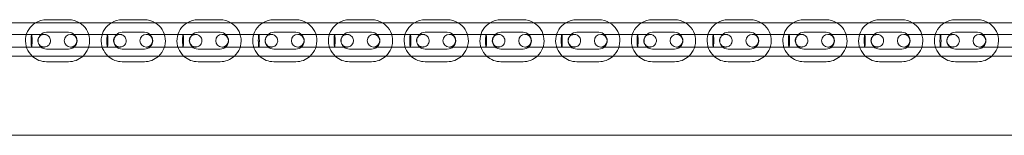
# Model space of a CAD drawing. Units: millimetres. Extents: x -1118 to 7923, y -5699 to 1725.
# Drawn here: x 3205 to 3673, y -2932 to -2877 of the extents above; entities that cross this region are included whole.
import ezdxf

# ---------------------------------------------------------------- set-up
doc = ezdxf.new("R2010")
doc.units = ezdxf.units.MM
doc.layers.add('moja warstwa', color=7, linetype='Continuous')

# ---------------------------------------------------------------- blocks, each defined once
blk = doc.blocks.new('A$C66327405')
at = {"color": 0, "linetype": 'Continuous', "lineweight": 0}
for p, q in [((3217.97, -2877.25), (3228.47, -2877.25)), ((3253.97, -2877.25), (3264.47, -2877.25)), ((3289.97, -2877.25), (3300.47, -2877.25)), ((3325.97, -2877.25), (3336.47, -2877.25)), ((3361.97, -2877.25), (3372.47, -2877.25)), ((3397.97, -2877.25), (3408.47, -2877.25)), ((3433.97, -2877.25), (3444.47, -2877.25)), ((3469.97, -2877.25), (3480.47, -2877.25)), ((3505.97, -2877.25), (3516.47, -2877.25)), ((3541.97, -2877.25), (3552.47, -2877.25)), ((3577.97, -2877.25), (3588.47, -2877.25)), ((3613.97, -2877.25), (3624.47, -2877.25)), ((3649.97, -2877.25), (3660.47, -2877.25)), ((4454.09, -2878.68), (3057.84, -2878.68)), ((3210.89, -2884.25), (3200.39, -2884.25)), ((3217.97, -2883.25), (3228.47, -2883.25)), ((3229.39, -2884.25), (3236.39, -2884.25)), ((3246.89, -2884.25), (3236.39, -2884.25)), ((3253.97, -2883.25), (3264.47, -2883.25)), ((3265.39, -2884.25), (3272.39, -2884.25)), ((3282.89, -2884.25), (3272.39, -2884.25)), ((3289.97, -2883.25), (3300.47, -2883.25)), ((3301.39, -2884.25), (3308.39, -2884.25)), ((3318.89, -2884.25), (3308.39, -2884.25)), ((3325.97, -2883.25), (3336.47, -2883.25)), ((3337.39, -2884.25), (3344.39, -2884.25)), ((3354.89, -2884.25), (3344.39, -2884.25)), ((3361.97, -2883.25), (3372.47, -2883.25)), ((3373.39, -2884.25), (3380.39, -2884.25)), ((3390.89, -2884.25), (3380.39, -2884.25)), ((3397.97, -2883.25), (3408.47, -2883.25)), ((3409.39, -2884.25), (3416.39, -2884.25)), ((3426.89, -2884.25), (3416.39, -2884.25)), ((3433.97, -2883.25), (3444.47, -2883.25)), ((3445.39, -2884.25), (3452.39, -2884.25)), ((3462.89, -2884.25), (3452.39, -2884.25)), ((3469.97, -2883.25), (3480.47, -2883.25)), ((3481.39, -2884.25), (3488.39, -2884.25)), ((3498.89, -2884.25), (3488.39, -2884.25)), ((3505.97, -2883.25), (3516.47, -2883.25)), ((3517.39, -2884.25), (3524.39, -2884.25)), ((3534.89, -2884.25), (3524.39, -2884.25)), ((3541.97, -2883.25), (3552.47, -2883.25)), ((3553.39, -2884.25), (3560.39, -2884.25)), ((3570.89, -2884.25), (3560.39, -2884.25)), ((3577.97, -2883.25), (3588.47, -2883.25)), ((3589.39, -2884.25), (3596.39, -2884.25)), ((3606.89, -2884.25), (3596.39, -2884.25)), ((3613.97, -2883.25), (3624.47, -2883.25)), ((3625.39, -2884.25), (3632.39, -2884.25)), ((3642.89, -2884.25), (3632.39, -2884.25)), ((3649.97, -2883.25), (3660.47, -2883.25)), ((3661.39, -2884.25), (3668.39, -2884.25)), ((3678.89, -2884.25), (3668.39, -2884.25)), ((3210.89, -2890.25), (3200.39, -2890.25)), ((3228.47, -2891.25), (3217.97, -2891.25)), ((3236.39, -2890.25), (3229.39, -2890.25)), ((3246.89, -2890.25), (3236.39, -2890.25)), ((3264.47, -2891.25), (3253.97, -2891.25)), ((3272.39, -2890.25), (3265.39, -2890.25)), ((3282.89, -2890.25), (3272.39, -2890.25)), ((3300.47, -2891.25), (3289.97, -2891.25)), ((3308.39, -2890.25), (3301.39, -2890.25)), ((3318.89, -2890.25), (3308.39, -2890.25)), ((3336.47, -2891.25), (3325.97, -2891.25)), ((3344.39, -2890.25), (3337.39, -2890.25)), ((3354.89, -2890.25), (3344.39, -2890.25)), ((3372.47, -2891.25), (3361.97, -2891.25)), ((3380.39, -2890.25), (3373.39, -2890.25)), ((3390.89, -2890.25), (3380.39, -2890.25)), ((3408.47, -2891.25), (3397.97, -2891.25)), ((3416.39, -2890.25), (3409.39, -2890.25)), ((3426.89, -2890.25), (3416.39, -2890.25)), ((3444.47, -2891.25), (3433.97, -2891.25)), ((3452.39, -2890.25), (3445.39, -2890.25)), ((3462.89, -2890.25), (3452.39, -2890.25)), ((3480.47, -2891.25), (3469.97, -2891.25)), ((3488.39, -2890.25), (3481.39, -2890.25)), ((3498.89, -2890.25), (3488.39, -2890.25)), ((3516.47, -2891.25), (3505.97, -2891.25)), ((3524.39, -2890.25), (3517.39, -2890.25)), ((3534.89, -2890.25), (3524.39, -2890.25)), ((3552.47, -2891.25), (3541.97, -2891.25)), ((3560.39, -2890.25), (3553.39, -2890.25)), ((3570.89, -2890.25), (3560.39, -2890.25)), ((3588.47, -2891.25), (3577.97, -2891.25)), ((3596.39, -2890.25), (3589.39, -2890.25)), ((3606.89, -2890.25), (3596.39, -2890.25)), ((3624.47, -2891.25), (3613.97, -2891.25)), ((3632.39, -2890.25), (3625.39, -2890.25)), ((3642.89, -2890.25), (3632.39, -2890.25)), ((3660.47, -2891.25), (3649.97, -2891.25)), ((3668.39, -2890.25), (3661.39, -2890.25)), ((3678.89, -2890.25), (3668.39, -2890.25)), ((4454.09, -2894.68), (3057.84, -2894.68)), ((3228.47, -2897.25), (3217.97, -2897.25)), ((3264.47, -2897.25), (3253.97, -2897.25)), ((3300.47, -2897.25), (3289.97, -2897.25)), ((3336.47, -2897.25), (3325.97, -2897.25)), ((3372.47, -2897.25), (3361.97, -2897.25)), ((3408.47, -2897.25), (3397.97, -2897.25)), ((3444.47, -2897.25), (3433.97, -2897.25)), ((3480.47, -2897.25), (3469.97, -2897.25)), ((3516.47, -2897.25), (3505.97, -2897.25)), ((3552.47, -2897.25), (3541.97, -2897.25)), ((3588.47, -2897.25), (3577.97, -2897.25)), ((3624.47, -2897.25), (3613.97, -2897.25)), ((3660.47, -2897.25), (3649.97, -2897.25)), ((4610.2, -2932.25), (2902.69, -2932.25))]:
    blk.add_line(p, q, dxfattribs=at)
for centre, radius, start, end in [((3217.97, -2887.25), 10, 90, 121.0795), ((3228.47, -2887.25), 10, 58.9205, 90), ((3253.97, -2887.25), 10, 90, 121.0795), ((3264.47, -2887.25), 10, 58.9205, 90), ((3289.97, -2887.25), 10, 90, 121.0795), ((3300.47, -2887.25), 10, 58.9205, 90), ((3325.97, -2887.25), 10, 90, 121.0795), ((3336.47, -2887.25), 10, 58.9205, 90), ((3361.97, -2887.25), 10, 90, 121.0795), ((3372.47, -2887.25), 10, 58.9205, 90), ((3397.97, -2887.25), 10, 90, 121.0795), ((3408.47, -2887.25), 10, 58.9205, 90), ((3433.97, -2887.25), 10, 90, 121.0795), ((3444.47, -2887.25), 10, 58.9205, 90), ((3469.97, -2887.25), 10, 90, 121.0795), ((3480.47, -2887.25), 10, 58.9205, 90), ((3505.97, -2887.25), 10, 90, 121.0795), ((3516.47, -2887.25), 10, 58.9205, 90), ((3541.97, -2887.25), 10, 90, 121.0795), ((3552.47, -2887.25), 10, 58.9205, 90), ((3577.97, -2887.25), 10, 90, 121.0795), ((3588.47, -2887.25), 10, 58.9205, 90), ((3613.97, -2887.25), 10, 90, 121.0795), ((3624.47, -2887.25), 10, 58.9205, 90), ((3649.97, -2887.25), 10, 90, 121.0795), ((3660.47, -2887.25), 10, 58.9205, 90), ((3217.97, -2887.25), 10, 121.0795, 228.0345), ((3228.47, -2887.25), 10, 311.9655, 58.9205), ((3253.97, -2887.25), 10, 121.0795, 228.0345), ((3264.47, -2887.25), 10, 311.9655, 58.9205), ((3289.97, -2887.25), 10, 121.0795, 228.0345), ((3300.47, -2887.25), 10, 311.9655, 58.9205), ((3325.97, -2887.25), 10, 121.0795, 228.0345), ((3336.47, -2887.25), 10, 311.9655, 58.9205), ((3361.97, -2887.25), 10, 121.0795, 228.0345), ((3372.47, -2887.25), 10, 311.9655, 58.9205), ((3397.97, -2887.25), 10, 121.0795, 228.0345), ((3408.47, -2887.25), 10, 311.9655, 58.9205), ((3433.97, -2887.25), 10, 121.0795, 228.0345), ((3444.47, -2887.25), 10, 311.9655, 58.9205), ((3469.97, -2887.25), 10, 121.0795, 228.0345), ((3480.47, -2887.25), 10, 311.9655, 58.9205), ((3505.97, -2887.25), 10, 121.0795, 228.0345), ((3516.47, -2887.25), 10, 311.9655, 58.9205), ((3541.97, -2887.25), 10, 121.0795, 228.0345), ((3552.47, -2887.25), 10, 311.9655, 58.9205), ((3577.97, -2887.25), 10, 121.0795, 228.0345), ((3588.47, -2887.25), 10, 311.9655, 58.9205), ((3613.97, -2887.25), 10, 121.0795, 228.0345), ((3624.47, -2887.25), 10, 311.9655, 58.9205), ((3649.97, -2887.25), 10, 121.0795, 228.0345), ((3660.47, -2887.25), 10, 311.9655, 58.9205), ((3217.97, -2887.25), 4, 90, 270), ((3229.39, -2887.25), 3, 90, 270), ((3228.47, -2887.25), 4, 270, 90), ((3229.39, -2887.25), 3, 270, 90), ((3253.97, -2887.25), 4, 90, 270), ((3265.39, -2887.25), 3, 90, 270), ((3264.47, -2887.25), 4, 270, 90), ((3265.39, -2887.25), 3, 270, 90), ((3289.97, -2887.25), 4, 90, 270), ((3301.39, -2887.25), 3, 90, 270), ((3300.47, -2887.25), 4, 270, 90), ((3301.39, -2887.25), 3, 270, 90), ((3325.97, -2887.25), 4, 90, 270), ((3337.39, -2887.25), 3, 90, 270), ((3336.47, -2887.25), 4, 270, 90), ((3337.39, -2887.25), 3, 270, 90), ((3361.97, -2887.25), 4, 90, 270), ((3373.39, -2887.25), 3, 90, 270), ((3372.47, -2887.25), 4, 270, 90), ((3373.39, -2887.25), 3, 270, 90), ((3397.97, -2887.25), 4, 90, 270), ((3409.39, -2887.25), 3, 90, 270), ((3408.47, -2887.25), 4, 270, 90), ((3409.39, -2887.25), 3, 270, 90), ((3433.97, -2887.25), 4, 90, 270), ((3445.39, -2887.25), 3, 90, 270), ((3444.47, -2887.25), 4, 270, 90), ((3445.39, -2887.25), 3, 270, 90), ((3469.97, -2887.25), 4, 90, 270), ((3481.39, -2887.25), 3, 90, 270), ((3480.47, -2887.25), 4, 270, 90), ((3481.39, -2887.25), 3, 270, 90), ((3505.97, -2887.25), 4, 90, 270), ((3517.39, -2887.25), 3, 90, 270), ((3516.47, -2887.25), 4, 270, 90), ((3517.39, -2887.25), 3, 270, 90), ((3541.97, -2887.25), 4, 90, 270), ((3553.39, -2887.25), 3, 90, 270), ((3552.47, -2887.25), 4, 270, 90), ((3553.39, -2887.25), 3, 270, 90), ((3577.97, -2887.25), 4, 90, 270), ((3589.39, -2887.25), 3, 90, 270), ((3588.47, -2887.25), 4, 270, 90), ((3589.39, -2887.25), 3, 270, 90), ((3613.97, -2887.25), 4, 90, 270), ((3625.39, -2887.25), 3, 90, 270), ((3624.47, -2887.25), 4, 270, 90), ((3625.39, -2887.25), 3, 270, 90), ((3649.97, -2887.25), 4, 90, 270), ((3661.39, -2887.25), 3, 90, 270), ((3660.47, -2887.25), 4, 270, 90), ((3661.39, -2887.25), 3, 270, 90), ((3217.97, -2887.25), 10, 228.0345, 270), ((3228.47, -2887.25), 10, 270, 311.9655), ((3253.97, -2887.25), 10, 228.0345, 270), ((3264.47, -2887.25), 10, 270, 311.9655), ((3289.97, -2887.25), 10, 228.0345, 270), ((3300.47, -2887.25), 10, 270, 311.9655), ((3325.97, -2887.25), 10, 228.0345, 270), ((3336.47, -2887.25), 10, 270, 311.9655), ((3361.97, -2887.25), 10, 228.0345, 270), ((3372.47, -2887.25), 10, 270, 311.9655), ((3397.97, -2887.25), 10, 228.0345, 270), ((3408.47, -2887.25), 10, 270, 311.9655), ((3433.97, -2887.25), 10, 228.0345, 270), ((3444.47, -2887.25), 10, 270, 311.9655), ((3469.97, -2887.25), 10, 228.0345, 270), ((3480.47, -2887.25), 10, 270, 311.9655), ((3505.97, -2887.25), 10, 228.0345, 270), ((3516.47, -2887.25), 10, 270, 311.9655), ((3541.97, -2887.25), 10, 228.0345, 270), ((3552.47, -2887.25), 10, 270, 311.9655), ((3577.97, -2887.25), 10, 228.0345, 270), ((3588.47, -2887.25), 10, 270, 311.9655), ((3613.97, -2887.25), 10, 228.0345, 270), ((3624.47, -2887.25), 10, 270, 311.9655), ((3649.97, -2887.25), 10, 228.0345, 270), ((3660.47, -2887.25), 10, 270, 311.9655)]:
    blk.add_arc(centre, radius, start, end, dxfattribs=at)
for centre, start_param, end_param in [((3210.89, -2887.25), 0, 1.570796), ((3210.89, -2887.25), 1.570796, 3.141593), ((3210.89, -2887.25), 3.141593, 6.283185), ((3246.89, -2887.25), 0, 1.570796), ((3246.89, -2887.25), 1.570796, 3.141593), ((3246.89, -2887.25), 3.141593, 6.283185), ((3282.89, -2887.25), 0, 1.570796), ((3282.89, -2887.25), 1.570796, 3.141593), ((3282.89, -2887.25), 3.141593, 6.283185), ((3318.89, -2887.25), 0, 1.570796), ((3318.89, -2887.25), 1.570796, 3.141593), ((3318.89, -2887.25), 3.141593, 6.283185), ((3354.89, -2887.25), 0, 1.570796), ((3354.89, -2887.25), 1.570796, 3.141593), ((3354.89, -2887.25), 3.141593, 6.283185), ((3390.89, -2887.25), 0, 1.570796), ((3390.89, -2887.25), 1.570796, 3.141593), ((3390.89, -2887.25), 3.141593, 6.283185), ((3426.89, -2887.25), 0, 1.570796), ((3426.89, -2887.25), 1.570796, 3.141593), ((3426.89, -2887.25), 3.141593, 6.283185), ((3462.89, -2887.25), 0, 1.570796), ((3462.89, -2887.25), 1.570796, 3.141593), ((3462.89, -2887.25), 3.141593, 6.283185), ((3498.89, -2887.25), 0, 1.570796), ((3498.89, -2887.25), 1.570796, 3.141593), ((3498.89, -2887.25), 3.141593, 6.283185), ((3534.89, -2887.25), 0, 1.570796), ((3534.89, -2887.25), 1.570796, 3.141593), ((3534.89, -2887.25), 3.141593, 6.283185), ((3570.89, -2887.25), 0, 1.570796), ((3570.89, -2887.25), 1.570796, 3.141593), ((3570.89, -2887.25), 3.141593, 6.283185), ((3606.89, -2887.25), 0, 1.570796), ((3606.89, -2887.25), 1.570796, 3.141593), ((3606.89, -2887.25), 3.141593, 6.283185), ((3642.89, -2887.25), 0, 1.570796), ((3642.89, -2887.25), 1.570796, 3.141593), ((3642.89, -2887.25), 3.141593, 6.283185)]:
    blk.add_ellipse(centre, major_axis=(0, 3), ratio=0.081236, start_param=start_param, end_param=end_param, dxfattribs=at)
for points, knots in [([(3210.89, -2884.25), (3211.65, -2884.25), (3212.4, -2884.25), (3213.74, -2884.25), (3214.35, -2884.25), (3215.4, -2884.25), (3215.83, -2884.25), (3216.48, -2884.25), (3216.7, -2884.25), (3216.82, -2884.25), (3216.82, -2884.25), (3216.84, -2884.25)], [0, 0, 0, 0, 2.3002, 2.3002, 4.558848, 4.558848, 6.818989, 6.818989, 9.079076, 9.079076, 9.952049, 9.952049, 9.952049, 9.952049]), ([(3216.84, -2884.25), (3216.69, -2884.25), (3216.53, -2884.26), (3216.22, -2884.31), (3216.08, -2884.34), (3215.63, -2884.49), (3215.34, -2884.63), (3214.82, -2885.01), (3214.59, -2885.24), (3214.22, -2885.76), (3214.08, -2886.06), (3213.89, -2886.65), (3213.85, -2886.95), (3213.85, -2887.35), (3213.85, -2887.44), (3213.9, -2887.87), (3213.98, -2888.19), (3214.25, -2888.78), (3214.43, -2889.05), (3214.86, -2889.52), (3215.12, -2889.72), (3215.67, -2890.03), (3215.98, -2890.14), (3216.47, -2890.23), (3216.66, -2890.25), (3216.84, -2890.25)], [0, 0, 0, 0, 0.467974, 0.467974, 0.924857, 0.924857, 1.876505, 1.876505, 2.83242, 2.83242, 3.795956, 3.795956, 4.691278, 4.691278, 4.986771, 4.986771, 5.965754, 5.965754, 6.92481, 6.92481, 7.87864, 7.87864, 8.829859, 8.829859, 9.38161, 9.38161, 9.38161, 9.38161]), ([(3216.84, -2884.25), (3217.01, -2884.25), (3217.19, -2884.26), (3217.52, -2884.32), (3217.68, -2884.36), (3218.14, -2884.52), (3218.43, -2884.68), (3218.93, -2885.07), (3219.16, -2885.31), (3219.51, -2885.84), (3219.65, -2886.13), (3219.82, -2886.75), (3219.86, -2887.07), (3219.83, -2887.71), (3219.76, -2888.03), (3219.53, -2888.62), (3219.36, -2888.91), (3218.96, -2889.4), (3218.71, -2889.61), (3218.17, -2889.96), (3217.87, -2890.09), (3217.4, -2890.2), (3217.24, -2890.23), (3217, -2890.24), (3216.92, -2890.25), (3216.84, -2890.25)], [0, 0, 0, 0, 0.516142, 0.516142, 1.017583, 1.017583, 1.97442, 1.97442, 2.929795, 2.929795, 3.884212, 3.884212, 4.838801, 4.838801, 5.794584, 5.794584, 6.751805, 6.751805, 7.709054, 7.709054, 8.678697, 8.678697, 9.159903, 9.159903, 9.394166, 9.394166, 9.394166, 9.394166]), ([(3246.89, -2884.25), (3247.65, -2884.25), (3248.4, -2884.25), (3249.74, -2884.25), (3250.35, -2884.25), (3251.4, -2884.25), (3251.83, -2884.25), (3252.48, -2884.25), (3252.7, -2884.25), (3252.82, -2884.25), (3252.82, -2884.25), (3252.84, -2884.25)], [0, 0, 0, 0, 2.3002, 2.3002, 4.558848, 4.558848, 6.818989, 6.818989, 9.079076, 9.079076, 9.952049, 9.952049, 9.952049, 9.952049]), ([(3252.84, -2884.25), (3252.69, -2884.25), (3252.53, -2884.26), (3252.22, -2884.31), (3252.08, -2884.34), (3251.63, -2884.49), (3251.34, -2884.63), (3250.82, -2885.01), (3250.59, -2885.24), (3250.22, -2885.76), (3250.08, -2886.06), (3249.89, -2886.65), (3249.85, -2886.95), (3249.85, -2887.35), (3249.85, -2887.44), (3249.9, -2887.87), (3249.98, -2888.19), (3250.25, -2888.78), (3250.43, -2889.05), (3250.86, -2889.52), (3251.12, -2889.72), (3251.67, -2890.03), (3251.98, -2890.14), (3252.47, -2890.23), (3252.66, -2890.25), (3252.84, -2890.25)], [0, 0, 0, 0, 0.467974, 0.467974, 0.924857, 0.924857, 1.876505, 1.876505, 2.83242, 2.83242, 3.795956, 3.795956, 4.691278, 4.691278, 4.986771, 4.986771, 5.965754, 5.965754, 6.92481, 6.92481, 7.87864, 7.87864, 8.829859, 8.829859, 9.38161, 9.38161, 9.38161, 9.38161]), ([(3252.84, -2884.25), (3253.01, -2884.25), (3253.19, -2884.26), (3253.52, -2884.32), (3253.68, -2884.36), (3254.14, -2884.52), (3254.43, -2884.68), (3254.93, -2885.07), (3255.16, -2885.31), (3255.51, -2885.84), (3255.65, -2886.13), (3255.82, -2886.75), (3255.86, -2887.07), (3255.83, -2887.71), (3255.76, -2888.03), (3255.53, -2888.62), (3255.36, -2888.91), (3254.96, -2889.4), (3254.71, -2889.61), (3254.17, -2889.96), (3253.87, -2890.09), (3253.4, -2890.2), (3253.24, -2890.23), (3253, -2890.24), (3252.92, -2890.25), (3252.84, -2890.25)], [0, 0, 0, 0, 0.516142, 0.516142, 1.017583, 1.017583, 1.97442, 1.97442, 2.929795, 2.929795, 3.884212, 3.884212, 4.838801, 4.838801, 5.794584, 5.794584, 6.751805, 6.751805, 7.709054, 7.709054, 8.678697, 8.678697, 9.159903, 9.159903, 9.394166, 9.394166, 9.394166, 9.394166]), ([(3282.89, -2884.25), (3283.65, -2884.25), (3284.4, -2884.25), (3285.74, -2884.25), (3286.35, -2884.25), (3287.4, -2884.25), (3287.83, -2884.25), (3288.48, -2884.25), (3288.7, -2884.25), (3288.82, -2884.25), (3288.82, -2884.25), (3288.84, -2884.25)], [0, 0, 0, 0, 2.3002, 2.3002, 4.558848, 4.558848, 6.818989, 6.818989, 9.079076, 9.079076, 9.952049, 9.952049, 9.952049, 9.952049]), ([(3288.84, -2884.25), (3288.69, -2884.25), (3288.53, -2884.26), (3288.22, -2884.31), (3288.08, -2884.34), (3287.63, -2884.49), (3287.34, -2884.63), (3286.82, -2885.01), (3286.59, -2885.24), (3286.22, -2885.76), (3286.08, -2886.06), (3285.89, -2886.65), (3285.85, -2886.95), (3285.85, -2887.35), (3285.85, -2887.44), (3285.9, -2887.87), (3285.98, -2888.19), (3286.25, -2888.78), (3286.43, -2889.05), (3286.86, -2889.52), (3287.12, -2889.72), (3287.67, -2890.03), (3287.98, -2890.14), (3288.47, -2890.23), (3288.66, -2890.25), (3288.84, -2890.25)], [0, 0, 0, 0, 0.467974, 0.467974, 0.924857, 0.924857, 1.876505, 1.876505, 2.83242, 2.83242, 3.795956, 3.795956, 4.691278, 4.691278, 4.986771, 4.986771, 5.965754, 5.965754, 6.92481, 6.92481, 7.87864, 7.87864, 8.829859, 8.829859, 9.38161, 9.38161, 9.38161, 9.38161]), ([(3288.84, -2884.25), (3289.01, -2884.25), (3289.19, -2884.26), (3289.52, -2884.32), (3289.68, -2884.36), (3290.14, -2884.52), (3290.43, -2884.68), (3290.93, -2885.07), (3291.16, -2885.31), (3291.51, -2885.84), (3291.65, -2886.13), (3291.82, -2886.75), (3291.86, -2887.07), (3291.83, -2887.71), (3291.76, -2888.03), (3291.53, -2888.62), (3291.36, -2888.91), (3290.96, -2889.4), (3290.71, -2889.61), (3290.17, -2889.96), (3289.87, -2890.09), (3289.4, -2890.2), (3289.24, -2890.23), (3289, -2890.24), (3288.92, -2890.25), (3288.84, -2890.25)], [0, 0, 0, 0, 0.516142, 0.516142, 1.017583, 1.017583, 1.97442, 1.97442, 2.929795, 2.929795, 3.884212, 3.884212, 4.838801, 4.838801, 5.794584, 5.794584, 6.751805, 6.751805, 7.709054, 7.709054, 8.678697, 8.678697, 9.159903, 9.159903, 9.394166, 9.394166, 9.394166, 9.394166]), ([(3318.89, -2884.25), (3319.65, -2884.25), (3320.4, -2884.25), (3321.74, -2884.25), (3322.35, -2884.25), (3323.4, -2884.25), (3323.83, -2884.25), (3324.48, -2884.25), (3324.7, -2884.25), (3324.82, -2884.25), (3324.82, -2884.25), (3324.84, -2884.25)], [0, 0, 0, 0, 2.3002, 2.3002, 4.558848, 4.558848, 6.818989, 6.818989, 9.079076, 9.079076, 9.952049, 9.952049, 9.952049, 9.952049]), ([(3324.84, -2884.25), (3324.69, -2884.25), (3324.53, -2884.26), (3324.22, -2884.31), (3324.08, -2884.34), (3323.63, -2884.49), (3323.34, -2884.63), (3322.82, -2885.01), (3322.59, -2885.24), (3322.22, -2885.76), (3322.08, -2886.06), (3321.89, -2886.65), (3321.85, -2886.95), (3321.85, -2887.35), (3321.85, -2887.44), (3321.9, -2887.87), (3321.98, -2888.19), (3322.25, -2888.78), (3322.43, -2889.05), (3322.86, -2889.52), (3323.12, -2889.72), (3323.67, -2890.03), (3323.98, -2890.14), (3324.47, -2890.23), (3324.66, -2890.25), (3324.84, -2890.25)], [0, 0, 0, 0, 0.467974, 0.467974, 0.924857, 0.924857, 1.876505, 1.876505, 2.83242, 2.83242, 3.795956, 3.795956, 4.691278, 4.691278, 4.986771, 4.986771, 5.965754, 5.965754, 6.92481, 6.92481, 7.87864, 7.87864, 8.829859, 8.829859, 9.38161, 9.38161, 9.38161, 9.38161]), ([(3324.84, -2884.25), (3325.01, -2884.25), (3325.19, -2884.26), (3325.52, -2884.32), (3325.68, -2884.36), (3326.14, -2884.52), (3326.43, -2884.68), (3326.93, -2885.07), (3327.16, -2885.31), (3327.51, -2885.84), (3327.65, -2886.13), (3327.82, -2886.75), (3327.86, -2887.07), (3327.83, -2887.71), (3327.76, -2888.03), (3327.53, -2888.62), (3327.36, -2888.91), (3326.96, -2889.4), (3326.71, -2889.61), (3326.17, -2889.96), (3325.87, -2890.09), (3325.4, -2890.2), (3325.24, -2890.23), (3325, -2890.24), (3324.92, -2890.25), (3324.84, -2890.25)], [0, 0, 0, 0, 0.516142, 0.516142, 1.017583, 1.017583, 1.97442, 1.97442, 2.929795, 2.929795, 3.884212, 3.884212, 4.838801, 4.838801, 5.794584, 5.794584, 6.751805, 6.751805, 7.709054, 7.709054, 8.678697, 8.678697, 9.159903, 9.159903, 9.394166, 9.394166, 9.394166, 9.394166]), ([(3354.89, -2884.25), (3355.65, -2884.25), (3356.4, -2884.25), (3357.74, -2884.25), (3358.35, -2884.25), (3359.4, -2884.25), (3359.83, -2884.25), (3360.48, -2884.25), (3360.7, -2884.25), (3360.82, -2884.25), (3360.82, -2884.25), (3360.84, -2884.25)], [0, 0, 0, 0, 2.3002, 2.3002, 4.558848, 4.558848, 6.818989, 6.818989, 9.079076, 9.079076, 9.952049, 9.952049, 9.952049, 9.952049]), ([(3360.84, -2884.25), (3360.69, -2884.25), (3360.53, -2884.26), (3360.22, -2884.31), (3360.08, -2884.34), (3359.63, -2884.49), (3359.34, -2884.63), (3358.82, -2885.01), (3358.59, -2885.24), (3358.22, -2885.76), (3358.08, -2886.06), (3357.89, -2886.65), (3357.85, -2886.95), (3357.85, -2887.35), (3357.85, -2887.44), (3357.9, -2887.87), (3357.98, -2888.19), (3358.25, -2888.78), (3358.43, -2889.05), (3358.86, -2889.52), (3359.12, -2889.72), (3359.67, -2890.03), (3359.98, -2890.14), (3360.47, -2890.23), (3360.66, -2890.25), (3360.84, -2890.25)], [0, 0, 0, 0, 0.467974, 0.467974, 0.924857, 0.924857, 1.876505, 1.876505, 2.83242, 2.83242, 3.795956, 3.795956, 4.691278, 4.691278, 4.986771, 4.986771, 5.965754, 5.965754, 6.92481, 6.92481, 7.87864, 7.87864, 8.829859, 8.829859, 9.38161, 9.38161, 9.38161, 9.38161]), ([(3360.84, -2884.25), (3361.01, -2884.25), (3361.19, -2884.26), (3361.52, -2884.32), (3361.68, -2884.36), (3362.14, -2884.52), (3362.43, -2884.68), (3362.93, -2885.07), (3363.16, -2885.31), (3363.51, -2885.84), (3363.65, -2886.13), (3363.82, -2886.75), (3363.86, -2887.07), (3363.83, -2887.71), (3363.76, -2888.03), (3363.53, -2888.62), (3363.36, -2888.91), (3362.96, -2889.4), (3362.71, -2889.61), (3362.17, -2889.96), (3361.87, -2890.09), (3361.4, -2890.2), (3361.24, -2890.23), (3361, -2890.24), (3360.92, -2890.25), (3360.84, -2890.25)], [0, 0, 0, 0, 0.516142, 0.516142, 1.017583, 1.017583, 1.97442, 1.97442, 2.929795, 2.929795, 3.884212, 3.884212, 4.838801, 4.838801, 5.794584, 5.794584, 6.751805, 6.751805, 7.709054, 7.709054, 8.678697, 8.678697, 9.159903, 9.159903, 9.394166, 9.394166, 9.394166, 9.394166]), ([(3390.89, -2884.25), (3391.65, -2884.25), (3392.4, -2884.25), (3393.74, -2884.25), (3394.35, -2884.25), (3395.4, -2884.25), (3395.83, -2884.25), (3396.48, -2884.25), (3396.7, -2884.25), (3396.82, -2884.25), (3396.82, -2884.25), (3396.84, -2884.25)], [0, 0, 0, 0, 2.3002, 2.3002, 4.558848, 4.558848, 6.818989, 6.818989, 9.079076, 9.079076, 9.952049, 9.952049, 9.952049, 9.952049]), ([(3396.84, -2884.25), (3396.69, -2884.25), (3396.53, -2884.26), (3396.22, -2884.31), (3396.08, -2884.34), (3395.63, -2884.49), (3395.34, -2884.63), (3394.82, -2885.01), (3394.59, -2885.24), (3394.22, -2885.76), (3394.08, -2886.06), (3393.89, -2886.65), (3393.85, -2886.95), (3393.85, -2887.35), (3393.85, -2887.44), (3393.9, -2887.87), (3393.98, -2888.19), (3394.25, -2888.78), (3394.43, -2889.05), (3394.86, -2889.52), (3395.12, -2889.72), (3395.67, -2890.03), (3395.98, -2890.14), (3396.47, -2890.23), (3396.66, -2890.25), (3396.84, -2890.25)], [0, 0, 0, 0, 0.467974, 0.467974, 0.924857, 0.924857, 1.876505, 1.876505, 2.83242, 2.83242, 3.795956, 3.795956, 4.691278, 4.691278, 4.986771, 4.986771, 5.965754, 5.965754, 6.92481, 6.92481, 7.87864, 7.87864, 8.829859, 8.829859, 9.38161, 9.38161, 9.38161, 9.38161]), ([(3396.84, -2884.25), (3397.01, -2884.25), (3397.19, -2884.26), (3397.52, -2884.32), (3397.68, -2884.36), (3398.14, -2884.52), (3398.43, -2884.68), (3398.93, -2885.07), (3399.16, -2885.31), (3399.51, -2885.84), (3399.65, -2886.13), (3399.82, -2886.75), (3399.86, -2887.07), (3399.83, -2887.71), (3399.76, -2888.03), (3399.53, -2888.62), (3399.36, -2888.91), (3398.96, -2889.4), (3398.71, -2889.61), (3398.17, -2889.96), (3397.87, -2890.09), (3397.4, -2890.2), (3397.24, -2890.23), (3397, -2890.24), (3396.92, -2890.25), (3396.84, -2890.25)], [0, 0, 0, 0, 0.516142, 0.516142, 1.017583, 1.017583, 1.97442, 1.97442, 2.929795, 2.929795, 3.884212, 3.884212, 4.838801, 4.838801, 5.794584, 5.794584, 6.751805, 6.751805, 7.709054, 7.709054, 8.678697, 8.678697, 9.159903, 9.159903, 9.394166, 9.394166, 9.394166, 9.394166]), ([(3426.89, -2884.25), (3427.65, -2884.25), (3428.4, -2884.25), (3429.74, -2884.25), (3430.35, -2884.25), (3431.4, -2884.25), (3431.83, -2884.25), (3432.48, -2884.25), (3432.7, -2884.25), (3432.82, -2884.25), (3432.82, -2884.25), (3432.84, -2884.25)], [0, 0, 0, 0, 2.3002, 2.3002, 4.558848, 4.558848, 6.818989, 6.818989, 9.079076, 9.079076, 9.952049, 9.952049, 9.952049, 9.952049]), ([(3432.84, -2884.25), (3432.69, -2884.25), (3432.53, -2884.26), (3432.22, -2884.31), (3432.08, -2884.34), (3431.63, -2884.49), (3431.34, -2884.63), (3430.82, -2885.01), (3430.59, -2885.24), (3430.22, -2885.76), (3430.08, -2886.06), (3429.89, -2886.65), (3429.85, -2886.95), (3429.85, -2887.35), (3429.85, -2887.44), (3429.9, -2887.87), (3429.98, -2888.19), (3430.25, -2888.78), (3430.43, -2889.05), (3430.86, -2889.52), (3431.12, -2889.72), (3431.67, -2890.03), (3431.98, -2890.14), (3432.47, -2890.23), (3432.66, -2890.25), (3432.84, -2890.25)], [0, 0, 0, 0, 0.467974, 0.467974, 0.924857, 0.924857, 1.876505, 1.876505, 2.83242, 2.83242, 3.795956, 3.795956, 4.691278, 4.691278, 4.986771, 4.986771, 5.965754, 5.965754, 6.92481, 6.92481, 7.87864, 7.87864, 8.829859, 8.829859, 9.38161, 9.38161, 9.38161, 9.38161]), ([(3432.84, -2884.25), (3433.01, -2884.25), (3433.19, -2884.26), (3433.52, -2884.32), (3433.68, -2884.36), (3434.14, -2884.52), (3434.43, -2884.68), (3434.93, -2885.07), (3435.16, -2885.31), (3435.51, -2885.84), (3435.65, -2886.13), (3435.82, -2886.75), (3435.86, -2887.07), (3435.83, -2887.71), (3435.76, -2888.03), (3435.53, -2888.62), (3435.36, -2888.91), (3434.96, -2889.4), (3434.71, -2889.61), (3434.17, -2889.96), (3433.87, -2890.09), (3433.4, -2890.2), (3433.24, -2890.23), (3433, -2890.24), (3432.92, -2890.25), (3432.84, -2890.25)], [0, 0, 0, 0, 0.516142, 0.516142, 1.017583, 1.017583, 1.97442, 1.97442, 2.929795, 2.929795, 3.884212, 3.884212, 4.838801, 4.838801, 5.794584, 5.794584, 6.751805, 6.751805, 7.709054, 7.709054, 8.678697, 8.678697, 9.159903, 9.159903, 9.394166, 9.394166, 9.394166, 9.394166]), ([(3462.89, -2884.25), (3463.65, -2884.25), (3464.4, -2884.25), (3465.74, -2884.25), (3466.35, -2884.25), (3467.4, -2884.25), (3467.83, -2884.25), (3468.48, -2884.25), (3468.7, -2884.25), (3468.82, -2884.25), (3468.82, -2884.25), (3468.84, -2884.25)], [0, 0, 0, 0, 2.3002, 2.3002, 4.558848, 4.558848, 6.818989, 6.818989, 9.079076, 9.079076, 9.952049, 9.952049, 9.952049, 9.952049]), ([(3468.84, -2884.25), (3468.69, -2884.25), (3468.53, -2884.26), (3468.22, -2884.31), (3468.08, -2884.34), (3467.63, -2884.49), (3467.34, -2884.63), (3466.82, -2885.01), (3466.59, -2885.24), (3466.22, -2885.76), (3466.08, -2886.06), (3465.89, -2886.65), (3465.85, -2886.95), (3465.85, -2887.35), (3465.85, -2887.44), (3465.9, -2887.87), (3465.98, -2888.19), (3466.25, -2888.78), (3466.43, -2889.05), (3466.86, -2889.52), (3467.12, -2889.72), (3467.67, -2890.03), (3467.98, -2890.14), (3468.47, -2890.23), (3468.66, -2890.25), (3468.84, -2890.25)], [0, 0, 0, 0, 0.467974, 0.467974, 0.924857, 0.924857, 1.876505, 1.876505, 2.83242, 2.83242, 3.795956, 3.795956, 4.691278, 4.691278, 4.986771, 4.986771, 5.965754, 5.965754, 6.92481, 6.92481, 7.87864, 7.87864, 8.829859, 8.829859, 9.38161, 9.38161, 9.38161, 9.38161]), ([(3468.84, -2884.25), (3469.01, -2884.25), (3469.19, -2884.26), (3469.52, -2884.32), (3469.68, -2884.36), (3470.14, -2884.52), (3470.43, -2884.68), (3470.93, -2885.07), (3471.16, -2885.31), (3471.51, -2885.84), (3471.65, -2886.13), (3471.82, -2886.75), (3471.86, -2887.07), (3471.83, -2887.71), (3471.76, -2888.03), (3471.53, -2888.62), (3471.36, -2888.91), (3470.96, -2889.4), (3470.71, -2889.61), (3470.17, -2889.96), (3469.87, -2890.09), (3469.4, -2890.2), (3469.24, -2890.23), (3469, -2890.24), (3468.92, -2890.25), (3468.84, -2890.25)], [0, 0, 0, 0, 0.516142, 0.516142, 1.017583, 1.017583, 1.97442, 1.97442, 2.929795, 2.929795, 3.884212, 3.884212, 4.838801, 4.838801, 5.794584, 5.794584, 6.751805, 6.751805, 7.709054, 7.709054, 8.678697, 8.678697, 9.159903, 9.159903, 9.394166, 9.394166, 9.394166, 9.394166]), ([(3498.89, -2884.25), (3499.65, -2884.25), (3500.4, -2884.25), (3501.74, -2884.25), (3502.35, -2884.25), (3503.4, -2884.25), (3503.83, -2884.25), (3504.48, -2884.25), (3504.7, -2884.25), (3504.82, -2884.25), (3504.82, -2884.25), (3504.84, -2884.25)], [0, 0, 0, 0, 2.3002, 2.3002, 4.558848, 4.558848, 6.818989, 6.818989, 9.079076, 9.079076, 9.952049, 9.952049, 9.952049, 9.952049]), ([(3504.84, -2884.25), (3504.69, -2884.25), (3504.53, -2884.26), (3504.22, -2884.31), (3504.08, -2884.34), (3503.63, -2884.49), (3503.34, -2884.63), (3502.82, -2885.01), (3502.59, -2885.24), (3502.22, -2885.76), (3502.08, -2886.06), (3501.89, -2886.65), (3501.85, -2886.95), (3501.85, -2887.35), (3501.85, -2887.44), (3501.9, -2887.87), (3501.98, -2888.19), (3502.25, -2888.78), (3502.43, -2889.05), (3502.86, -2889.52), (3503.12, -2889.72), (3503.67, -2890.03), (3503.98, -2890.14), (3504.47, -2890.23), (3504.66, -2890.25), (3504.84, -2890.25)], [0, 0, 0, 0, 0.467974, 0.467974, 0.924857, 0.924857, 1.876505, 1.876505, 2.83242, 2.83242, 3.795956, 3.795956, 4.691278, 4.691278, 4.986771, 4.986771, 5.965754, 5.965754, 6.92481, 6.92481, 7.87864, 7.87864, 8.829859, 8.829859, 9.38161, 9.38161, 9.38161, 9.38161]), ([(3504.84, -2884.25), (3505.01, -2884.25), (3505.19, -2884.26), (3505.52, -2884.32), (3505.68, -2884.36), (3506.14, -2884.52), (3506.43, -2884.68), (3506.93, -2885.07), (3507.16, -2885.31), (3507.51, -2885.84), (3507.65, -2886.13), (3507.82, -2886.75), (3507.86, -2887.07), (3507.83, -2887.71), (3507.76, -2888.03), (3507.53, -2888.62), (3507.36, -2888.91), (3506.96, -2889.4), (3506.71, -2889.61), (3506.17, -2889.96), (3505.87, -2890.09), (3505.4, -2890.2), (3505.24, -2890.23), (3505, -2890.24), (3504.92, -2890.25), (3504.84, -2890.25)], [0, 0, 0, 0, 0.516142, 0.516142, 1.017583, 1.017583, 1.97442, 1.97442, 2.929795, 2.929795, 3.884212, 3.884212, 4.838801, 4.838801, 5.794584, 5.794584, 6.751805, 6.751805, 7.709054, 7.709054, 8.678697, 8.678697, 9.159903, 9.159903, 9.394166, 9.394166, 9.394166, 9.394166]), ([(3534.89, -2884.25), (3535.65, -2884.25), (3536.4, -2884.25), (3537.74, -2884.25), (3538.35, -2884.25), (3539.4, -2884.25), (3539.83, -2884.25), (3540.48, -2884.25), (3540.7, -2884.25), (3540.82, -2884.25), (3540.82, -2884.25), (3540.84, -2884.25)], [0, 0, 0, 0, 2.3002, 2.3002, 4.558848, 4.558848, 6.818989, 6.818989, 9.079076, 9.079076, 9.952049, 9.952049, 9.952049, 9.952049]), ([(3540.84, -2884.25), (3540.69, -2884.25), (3540.53, -2884.26), (3540.22, -2884.31), (3540.08, -2884.34), (3539.63, -2884.49), (3539.34, -2884.63), (3538.82, -2885.01), (3538.59, -2885.24), (3538.22, -2885.76), (3538.08, -2886.06), (3537.89, -2886.65), (3537.85, -2886.95), (3537.85, -2887.35), (3537.85, -2887.44), (3537.9, -2887.87), (3537.98, -2888.19), (3538.25, -2888.78), (3538.43, -2889.05), (3538.86, -2889.52), (3539.12, -2889.72), (3539.67, -2890.03), (3539.98, -2890.14), (3540.47, -2890.23), (3540.66, -2890.25), (3540.84, -2890.25)], [0, 0, 0, 0, 0.467974, 0.467974, 0.924857, 0.924857, 1.876505, 1.876505, 2.83242, 2.83242, 3.795956, 3.795956, 4.691278, 4.691278, 4.986771, 4.986771, 5.965754, 5.965754, 6.92481, 6.92481, 7.87864, 7.87864, 8.829859, 8.829859, 9.38161, 9.38161, 9.38161, 9.38161]), ([(3540.84, -2884.25), (3541.01, -2884.25), (3541.19, -2884.26), (3541.52, -2884.32), (3541.68, -2884.36), (3542.14, -2884.52), (3542.43, -2884.68), (3542.93, -2885.07), (3543.16, -2885.31), (3543.51, -2885.84), (3543.65, -2886.13), (3543.82, -2886.75), (3543.86, -2887.07), (3543.83, -2887.71), (3543.76, -2888.03), (3543.53, -2888.62), (3543.36, -2888.91), (3542.96, -2889.4), (3542.71, -2889.61), (3542.17, -2889.96), (3541.87, -2890.09), (3541.4, -2890.2), (3541.24, -2890.23), (3541, -2890.24), (3540.92, -2890.25), (3540.84, -2890.25)], [0, 0, 0, 0, 0.516142, 0.516142, 1.017583, 1.017583, 1.97442, 1.97442, 2.929795, 2.929795, 3.884212, 3.884212, 4.838801, 4.838801, 5.794584, 5.794584, 6.751805, 6.751805, 7.709054, 7.709054, 8.678697, 8.678697, 9.159903, 9.159903, 9.394166, 9.394166, 9.394166, 9.394166]), ([(3570.89, -2884.25), (3571.65, -2884.25), (3572.4, -2884.25), (3573.74, -2884.25), (3574.35, -2884.25), (3575.4, -2884.25), (3575.83, -2884.25), (3576.48, -2884.25), (3576.7, -2884.25), (3576.82, -2884.25), (3576.82, -2884.25), (3576.84, -2884.25)], [0, 0, 0, 0, 2.3002, 2.3002, 4.558848, 4.558848, 6.818989, 6.818989, 9.079076, 9.079076, 9.952049, 9.952049, 9.952049, 9.952049]), ([(3576.84, -2884.25), (3576.69, -2884.25), (3576.53, -2884.26), (3576.22, -2884.31), (3576.08, -2884.34), (3575.63, -2884.49), (3575.34, -2884.63), (3574.82, -2885.01), (3574.59, -2885.24), (3574.22, -2885.76), (3574.08, -2886.06), (3573.89, -2886.65), (3573.85, -2886.95), (3573.85, -2887.35), (3573.85, -2887.44), (3573.9, -2887.87), (3573.98, -2888.19), (3574.25, -2888.78), (3574.43, -2889.05), (3574.86, -2889.52), (3575.12, -2889.72), (3575.67, -2890.03), (3575.98, -2890.14), (3576.47, -2890.23), (3576.66, -2890.25), (3576.84, -2890.25)], [0, 0, 0, 0, 0.467974, 0.467974, 0.924857, 0.924857, 1.876505, 1.876505, 2.83242, 2.83242, 3.795956, 3.795956, 4.691278, 4.691278, 4.986771, 4.986771, 5.965754, 5.965754, 6.92481, 6.92481, 7.87864, 7.87864, 8.829859, 8.829859, 9.38161, 9.38161, 9.38161, 9.38161]), ([(3576.84, -2884.25), (3577.01, -2884.25), (3577.19, -2884.26), (3577.52, -2884.32), (3577.68, -2884.36), (3578.14, -2884.52), (3578.43, -2884.68), (3578.93, -2885.07), (3579.16, -2885.31), (3579.51, -2885.84), (3579.65, -2886.13), (3579.82, -2886.75), (3579.86, -2887.07), (3579.83, -2887.71), (3579.76, -2888.03), (3579.53, -2888.62), (3579.36, -2888.91), (3578.96, -2889.4), (3578.71, -2889.61), (3578.17, -2889.96), (3577.87, -2890.09), (3577.4, -2890.2), (3577.24, -2890.23), (3577, -2890.24), (3576.92, -2890.25), (3576.84, -2890.25)], [0, 0, 0, 0, 0.516142, 0.516142, 1.017583, 1.017583, 1.97442, 1.97442, 2.929795, 2.929795, 3.884212, 3.884212, 4.838801, 4.838801, 5.794584, 5.794584, 6.751805, 6.751805, 7.709054, 7.709054, 8.678697, 8.678697, 9.159903, 9.159903, 9.394166, 9.394166, 9.394166, 9.394166]), ([(3606.89, -2884.25), (3607.65, -2884.25), (3608.4, -2884.25), (3609.74, -2884.25), (3610.35, -2884.25), (3611.4, -2884.25), (3611.83, -2884.25), (3612.48, -2884.25), (3612.7, -2884.25), (3612.82, -2884.25), (3612.82, -2884.25), (3612.84, -2884.25)], [0, 0, 0, 0, 2.3002, 2.3002, 4.558848, 4.558848, 6.818989, 6.818989, 9.079076, 9.079076, 9.952049, 9.952049, 9.952049, 9.952049]), ([(3612.84, -2884.25), (3612.69, -2884.25), (3612.53, -2884.26), (3612.22, -2884.31), (3612.08, -2884.34), (3611.63, -2884.49), (3611.34, -2884.63), (3610.82, -2885.01), (3610.59, -2885.24), (3610.22, -2885.76), (3610.08, -2886.06), (3609.89, -2886.65), (3609.85, -2886.95), (3609.85, -2887.35), (3609.85, -2887.44), (3609.9, -2887.87), (3609.98, -2888.19), (3610.25, -2888.78), (3610.43, -2889.05), (3610.86, -2889.52), (3611.12, -2889.72), (3611.67, -2890.03), (3611.98, -2890.14), (3612.47, -2890.23), (3612.66, -2890.25), (3612.84, -2890.25)], [0, 0, 0, 0, 0.467974, 0.467974, 0.924857, 0.924857, 1.876505, 1.876505, 2.83242, 2.83242, 3.795956, 3.795956, 4.691278, 4.691278, 4.986771, 4.986771, 5.965754, 5.965754, 6.92481, 6.92481, 7.87864, 7.87864, 8.829859, 8.829859, 9.38161, 9.38161, 9.38161, 9.38161]), ([(3612.84, -2884.25), (3613.01, -2884.25), (3613.19, -2884.26), (3613.52, -2884.32), (3613.68, -2884.36), (3614.14, -2884.52), (3614.43, -2884.68), (3614.93, -2885.07), (3615.16, -2885.31), (3615.51, -2885.84), (3615.65, -2886.13), (3615.82, -2886.75), (3615.86, -2887.07), (3615.83, -2887.71), (3615.76, -2888.03), (3615.53, -2888.62), (3615.36, -2888.91), (3614.96, -2889.4), (3614.71, -2889.61), (3614.17, -2889.96), (3613.87, -2890.09), (3613.4, -2890.2), (3613.24, -2890.23), (3613, -2890.24), (3612.92, -2890.25), (3612.84, -2890.25)], [0, 0, 0, 0, 0.516142, 0.516142, 1.017583, 1.017583, 1.97442, 1.97442, 2.929795, 2.929795, 3.884212, 3.884212, 4.838801, 4.838801, 5.794584, 5.794584, 6.751805, 6.751805, 7.709054, 7.709054, 8.678697, 8.678697, 9.159903, 9.159903, 9.394166, 9.394166, 9.394166, 9.394166]), ([(3642.89, -2884.25), (3643.65, -2884.25), (3644.4, -2884.25), (3645.74, -2884.25), (3646.35, -2884.25), (3647.4, -2884.25), (3647.83, -2884.25), (3648.48, -2884.25), (3648.7, -2884.25), (3648.82, -2884.25), (3648.82, -2884.25), (3648.84, -2884.25)], [0, 0, 0, 0, 2.3002, 2.3002, 4.558848, 4.558848, 6.818989, 6.818989, 9.079076, 9.079076, 9.952049, 9.952049, 9.952049, 9.952049]), ([(3648.84, -2884.25), (3648.69, -2884.25), (3648.53, -2884.26), (3648.22, -2884.31), (3648.08, -2884.34), (3647.63, -2884.49), (3647.34, -2884.63), (3646.82, -2885.01), (3646.59, -2885.24), (3646.22, -2885.76), (3646.08, -2886.06), (3645.89, -2886.65), (3645.85, -2886.95), (3645.85, -2887.35), (3645.85, -2887.44), (3645.9, -2887.87), (3645.98, -2888.19), (3646.25, -2888.78), (3646.43, -2889.05), (3646.86, -2889.52), (3647.12, -2889.72), (3647.67, -2890.03), (3647.98, -2890.14), (3648.47, -2890.23), (3648.66, -2890.25), (3648.84, -2890.25)], [0, 0, 0, 0, 0.467974, 0.467974, 0.924857, 0.924857, 1.876505, 1.876505, 2.83242, 2.83242, 3.795956, 3.795956, 4.691278, 4.691278, 4.986771, 4.986771, 5.965754, 5.965754, 6.92481, 6.92481, 7.87864, 7.87864, 8.829859, 8.829859, 9.38161, 9.38161, 9.38161, 9.38161]), ([(3648.84, -2884.25), (3649.01, -2884.25), (3649.19, -2884.26), (3649.52, -2884.32), (3649.68, -2884.36), (3650.14, -2884.52), (3650.43, -2884.68), (3650.93, -2885.07), (3651.16, -2885.31), (3651.51, -2885.84), (3651.65, -2886.13), (3651.82, -2886.75), (3651.86, -2887.07), (3651.83, -2887.71), (3651.76, -2888.03), (3651.53, -2888.62), (3651.36, -2888.91), (3650.96, -2889.4), (3650.71, -2889.61), (3650.17, -2889.96), (3649.87, -2890.09), (3649.4, -2890.2), (3649.24, -2890.23), (3649, -2890.24), (3648.92, -2890.25), (3648.84, -2890.25)], [0, 0, 0, 0, 0.516142, 0.516142, 1.017583, 1.017583, 1.97442, 1.97442, 2.929795, 2.929795, 3.884212, 3.884212, 4.838801, 4.838801, 5.794584, 5.794584, 6.751805, 6.751805, 7.709054, 7.709054, 8.678697, 8.678697, 9.159903, 9.159903, 9.394166, 9.394166, 9.394166, 9.394166]), ([(3216.84, -2890.25), (3216.83, -2890.25), (3216.83, -2890.25), (3216.81, -2890.25), (3216.79, -2890.25), (3216.71, -2890.25), (3216.62, -2890.25), (3216.29, -2890.25), (3215.95, -2890.25), (3215.07, -2890.25), (3214.53, -2890.25), (3213.3, -2890.25), (3212.6, -2890.25), (3211.55, -2890.25), (3211.22, -2890.25), (3210.89, -2890.25)], [0, 0, 0, 0, 0.544559, 0.544559, 1.085931, 1.085931, 2.146387, 2.146387, 4.406518, 4.406518, 6.665451, 6.665451, 8.957776, 8.957776, 9.960282, 9.960282, 9.960282, 9.960282]), ([(3252.84, -2890.25), (3252.83, -2890.25), (3252.83, -2890.25), (3252.81, -2890.25), (3252.79, -2890.25), (3252.71, -2890.25), (3252.62, -2890.25), (3252.29, -2890.25), (3251.95, -2890.25), (3251.07, -2890.25), (3250.53, -2890.25), (3249.3, -2890.25), (3248.6, -2890.25), (3247.55, -2890.25), (3247.22, -2890.25), (3246.89, -2890.25)], [0, 0, 0, 0, 0.544559, 0.544559, 1.085931, 1.085931, 2.146387, 2.146387, 4.406518, 4.406518, 6.665451, 6.665451, 8.957776, 8.957776, 9.960282, 9.960282, 9.960282, 9.960282]), ([(3288.84, -2890.25), (3288.83, -2890.25), (3288.83, -2890.25), (3288.81, -2890.25), (3288.79, -2890.25), (3288.71, -2890.25), (3288.62, -2890.25), (3288.29, -2890.25), (3287.95, -2890.25), (3287.07, -2890.25), (3286.53, -2890.25), (3285.3, -2890.25), (3284.6, -2890.25), (3283.55, -2890.25), (3283.22, -2890.25), (3282.89, -2890.25)], [0, 0, 0, 0, 0.544559, 0.544559, 1.085931, 1.085931, 2.146387, 2.146387, 4.406518, 4.406518, 6.665451, 6.665451, 8.957776, 8.957776, 9.960282, 9.960282, 9.960282, 9.960282]), ([(3324.84, -2890.25), (3324.83, -2890.25), (3324.83, -2890.25), (3324.81, -2890.25), (3324.79, -2890.25), (3324.71, -2890.25), (3324.62, -2890.25), (3324.29, -2890.25), (3323.95, -2890.25), (3323.07, -2890.25), (3322.53, -2890.25), (3321.3, -2890.25), (3320.6, -2890.25), (3319.55, -2890.25), (3319.22, -2890.25), (3318.89, -2890.25)], [0, 0, 0, 0, 0.544559, 0.544559, 1.085931, 1.085931, 2.146387, 2.146387, 4.406518, 4.406518, 6.665451, 6.665451, 8.957776, 8.957776, 9.960282, 9.960282, 9.960282, 9.960282]), ([(3360.84, -2890.25), (3360.83, -2890.25), (3360.83, -2890.25), (3360.81, -2890.25), (3360.79, -2890.25), (3360.71, -2890.25), (3360.62, -2890.25), (3360.29, -2890.25), (3359.95, -2890.25), (3359.07, -2890.25), (3358.53, -2890.25), (3357.3, -2890.25), (3356.6, -2890.25), (3355.55, -2890.25), (3355.22, -2890.25), (3354.89, -2890.25)], [0, 0, 0, 0, 0.544559, 0.544559, 1.085931, 1.085931, 2.146387, 2.146387, 4.406518, 4.406518, 6.665451, 6.665451, 8.957776, 8.957776, 9.960282, 9.960282, 9.960282, 9.960282]), ([(3396.84, -2890.25), (3396.83, -2890.25), (3396.83, -2890.25), (3396.81, -2890.25), (3396.79, -2890.25), (3396.71, -2890.25), (3396.62, -2890.25), (3396.29, -2890.25), (3395.95, -2890.25), (3395.07, -2890.25), (3394.53, -2890.25), (3393.3, -2890.25), (3392.6, -2890.25), (3391.55, -2890.25), (3391.22, -2890.25), (3390.89, -2890.25)], [0, 0, 0, 0, 0.544559, 0.544559, 1.085931, 1.085931, 2.146387, 2.146387, 4.406518, 4.406518, 6.665451, 6.665451, 8.957776, 8.957776, 9.960282, 9.960282, 9.960282, 9.960282]), ([(3432.84, -2890.25), (3432.83, -2890.25), (3432.83, -2890.25), (3432.81, -2890.25), (3432.79, -2890.25), (3432.71, -2890.25), (3432.62, -2890.25), (3432.29, -2890.25), (3431.95, -2890.25), (3431.07, -2890.25), (3430.53, -2890.25), (3429.3, -2890.25), (3428.6, -2890.25), (3427.55, -2890.25), (3427.22, -2890.25), (3426.89, -2890.25)], [0, 0, 0, 0, 0.544559, 0.544559, 1.085931, 1.085931, 2.146387, 2.146387, 4.406518, 4.406518, 6.665451, 6.665451, 8.957776, 8.957776, 9.960282, 9.960282, 9.960282, 9.960282]), ([(3468.84, -2890.25), (3468.83, -2890.25), (3468.83, -2890.25), (3468.81, -2890.25), (3468.79, -2890.25), (3468.71, -2890.25), (3468.62, -2890.25), (3468.29, -2890.25), (3467.95, -2890.25), (3467.07, -2890.25), (3466.53, -2890.25), (3465.3, -2890.25), (3464.6, -2890.25), (3463.55, -2890.25), (3463.22, -2890.25), (3462.89, -2890.25)], [0, 0, 0, 0, 0.544559, 0.544559, 1.085931, 1.085931, 2.146387, 2.146387, 4.406518, 4.406518, 6.665451, 6.665451, 8.957776, 8.957776, 9.960282, 9.960282, 9.960282, 9.960282]), ([(3504.84, -2890.25), (3504.83, -2890.25), (3504.83, -2890.25), (3504.81, -2890.25), (3504.79, -2890.25), (3504.71, -2890.25), (3504.62, -2890.25), (3504.29, -2890.25), (3503.95, -2890.25), (3503.07, -2890.25), (3502.53, -2890.25), (3501.3, -2890.25), (3500.6, -2890.25), (3499.55, -2890.25), (3499.22, -2890.25), (3498.89, -2890.25)], [0, 0, 0, 0, 0.544559, 0.544559, 1.085931, 1.085931, 2.146387, 2.146387, 4.406518, 4.406518, 6.665451, 6.665451, 8.957776, 8.957776, 9.960282, 9.960282, 9.960282, 9.960282]), ([(3540.84, -2890.25), (3540.83, -2890.25), (3540.83, -2890.25), (3540.81, -2890.25), (3540.79, -2890.25), (3540.71, -2890.25), (3540.62, -2890.25), (3540.29, -2890.25), (3539.95, -2890.25), (3539.07, -2890.25), (3538.53, -2890.25), (3537.3, -2890.25), (3536.6, -2890.25), (3535.55, -2890.25), (3535.22, -2890.25), (3534.89, -2890.25)], [0, 0, 0, 0, 0.544559, 0.544559, 1.085931, 1.085931, 2.146387, 2.146387, 4.406518, 4.406518, 6.665451, 6.665451, 8.957776, 8.957776, 9.960282, 9.960282, 9.960282, 9.960282]), ([(3576.84, -2890.25), (3576.83, -2890.25), (3576.83, -2890.25), (3576.81, -2890.25), (3576.79, -2890.25), (3576.71, -2890.25), (3576.62, -2890.25), (3576.29, -2890.25), (3575.95, -2890.25), (3575.07, -2890.25), (3574.53, -2890.25), (3573.3, -2890.25), (3572.6, -2890.25), (3571.55, -2890.25), (3571.22, -2890.25), (3570.89, -2890.25)], [0, 0, 0, 0, 0.544559, 0.544559, 1.085931, 1.085931, 2.146387, 2.146387, 4.406518, 4.406518, 6.665451, 6.665451, 8.957776, 8.957776, 9.960282, 9.960282, 9.960282, 9.960282]), ([(3612.84, -2890.25), (3612.83, -2890.25), (3612.83, -2890.25), (3612.81, -2890.25), (3612.79, -2890.25), (3612.71, -2890.25), (3612.62, -2890.25), (3612.29, -2890.25), (3611.95, -2890.25), (3611.07, -2890.25), (3610.53, -2890.25), (3609.3, -2890.25), (3608.6, -2890.25), (3607.55, -2890.25), (3607.22, -2890.25), (3606.89, -2890.25)], [0, 0, 0, 0, 0.544559, 0.544559, 1.085931, 1.085931, 2.146387, 2.146387, 4.406518, 4.406518, 6.665451, 6.665451, 8.957776, 8.957776, 9.960282, 9.960282, 9.960282, 9.960282]), ([(3648.84, -2890.25), (3648.83, -2890.25), (3648.83, -2890.25), (3648.81, -2890.25), (3648.79, -2890.25), (3648.71, -2890.25), (3648.62, -2890.25), (3648.29, -2890.25), (3647.95, -2890.25), (3647.07, -2890.25), (3646.53, -2890.25), (3645.3, -2890.25), (3644.6, -2890.25), (3643.55, -2890.25), (3643.22, -2890.25), (3642.89, -2890.25)], [0, 0, 0, 0, 0.544559, 0.544559, 1.085931, 1.085931, 2.146387, 2.146387, 4.406518, 4.406518, 6.665451, 6.665451, 8.957776, 8.957776, 9.960282, 9.960282, 9.960282, 9.960282])]:
    blk.add_open_spline(points, degree=3, knots=knots, dxfattribs=at)

msp = doc.modelspace()

# ---------------------------------------------------------------- block references
at = {"layer": 'moja warstwa'}
msp.add_blockref('A$C66327405', (0, 0), dxfattribs=at)

doc.saveas('drawing.dxf')
